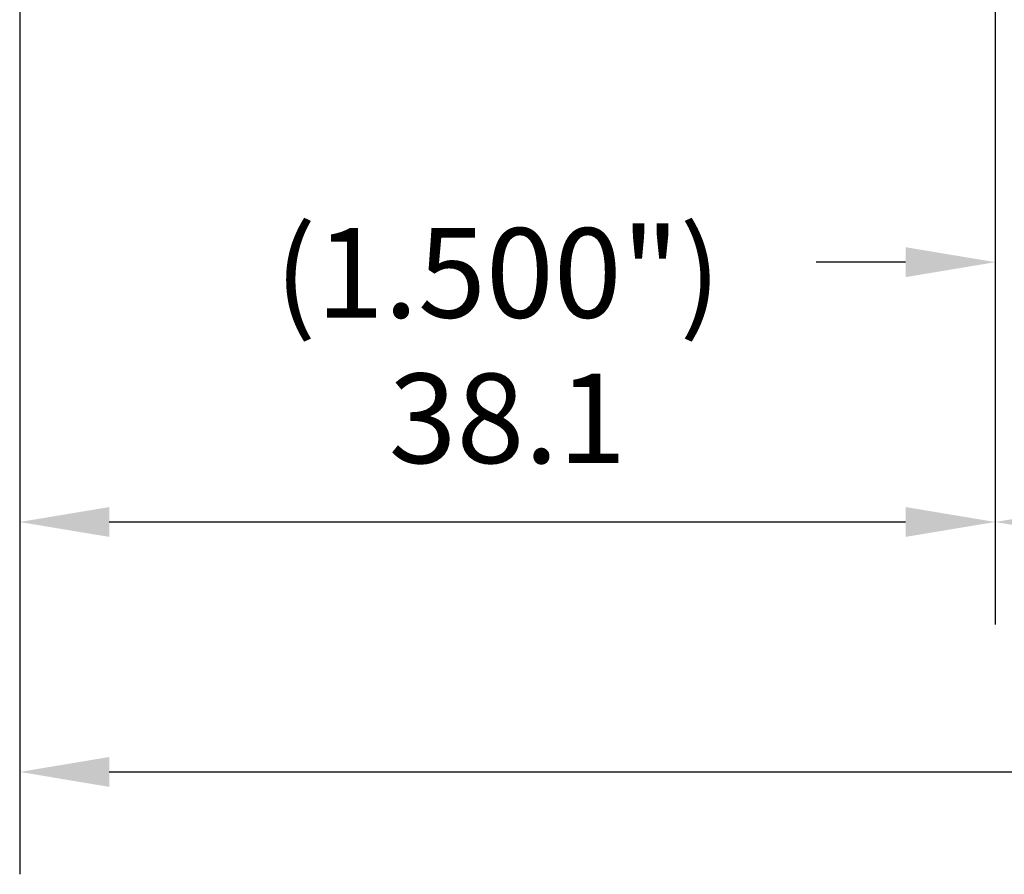
# Model space of a CAD drawing. Units: millimetres. Extents: x -155 to 275, y -113 to 86.
# Drawn here: x -39 to -1, y -52 to -19 of the extents above; entities that cross this region are included whole.
import ezdxf

# ---------------------------------------------------------------- set-up
doc = ezdxf.new("R2010")
doc.units = ezdxf.units.MM
doc.layers.add('2', color=7, linetype='Continuous', lineweight=25)
doc.layers.add('sk2', color=7, linetype='Continuous', lineweight=25)
doc.styles.add('simplex', font='txt.shx', dxfattribs={"height": 3.5})
doc.dimstyles.new('コピー - ISO-25', dxfattribs={"dimscale": 0, "dimtxt": 3.5, "dimasz": 3.5, "dimexe": 4, "dimexo": 0, "dimgap": 2.3, "dimtad": 1, "dimdsep": 46, "dimtxsty": 'simplex', "dimcen": 0.09, "dimclrd": 256, "dimclre": 256, "dimclrt": 256, "dimadec": 0, "dimazin": 0, "dimtfac": 1, "dimtofl": 0, "dimtmove": 0, "dimatfit": 3, "dimfxl": 1, "dimtolj": 1, "dimlwd": -1, "dimlwe": -1, "dimarcsym": 0})

# ---------------------------------------------------------------- blocks, each defined once
blk = doc.blocks.new('*D57')
at = {"layer": 'DEFPOINTS', "color": 0}
for p in [(9.019, -4.436), (-0.981, -11.926), (9.019, -28.187)]:
    blk.add_point(p, dxfattribs=at)
at = {"layer": 'sk2'}
for p, q in [((9.019, -4.436), (9.019, -32.187)), ((-0.981, -11.926), (-0.981, -32.187)), ((-4.481, -28.187), (-7.981, -28.187)), ((12.519, -28.187), (46.286, -28.187))]:
    blk.add_line(p, q, dxfattribs=at)
for points in [[(-4.481, -27.604), (-4.481, -28.771), (-0.981, -28.187)], [(12.519, -27.604), (12.519, -28.771), (9.019, -28.187)]]:
    blk.add_solid(points, dxfattribs=at)
at = {"layer": 'sk2', "insert": (31.152, -24.137), "char_height": 3.5, "attachment_point": 5, "style": 'simplex'}
blk.add_mtext('\\A1;10(0.394")', dxfattribs=at)
blk = doc.blocks.new('*D59')
at = {"layer": '2'}
for p, q in [((-0.981, -11.926), (-0.981, -42.338)), ((-39.081, -17.78), (-39.081, -42.338)), ((-35.581, -38.338), (-4.481, -38.338))]:
    blk.add_line(p, q, dxfattribs=at)
for points in [[(-35.581, -37.755), (-35.581, -38.921), (-39.081, -38.338)], [(-4.481, -37.755), (-4.481, -38.921), (-0.981, -38.338)]]:
    blk.add_solid(points, dxfattribs=at)
at = {"layer": 'DEFPOINTS', "color": 0}
for p in [(-0.981, -11.926), (-39.081, -17.78), (-0.981, -38.338)]:
    blk.add_point(p, dxfattribs=at)
at = {"layer": '2', "insert": (-20.031, -34.288), "char_height": 3.5, "attachment_point": 5, "style": 'simplex'}
blk.add_mtext('\\A1;38.1', dxfattribs=at)
blk = doc.blocks.new('*D60')
at = {"layer": 'DEFPOINTS', "color": 0}
for p in [(164.119, -11.65), (-0.981, -11.926), (164.119, -38.338)]:
    blk.add_point(p, dxfattribs=at)
at = {"layer": 'sk2'}
for p, q in [((164.119, -11.65), (164.119, -42.338)), ((-0.981, -11.926), (-0.981, -42.338)), ((2.519, -38.338), (160.619, -38.338))]:
    blk.add_line(p, q, dxfattribs=at)
for points in [[(2.519, -37.755), (2.519, -38.921), (-0.981, -38.338)], [(160.619, -37.755), (160.619, -38.921), (164.119, -38.338)]]:
    blk.add_solid(points, dxfattribs=at)
at = {"layer": 'sk2', "insert": (81.569, -34.288), "char_height": 3.5, "attachment_point": 5, "style": 'simplex'}
blk.add_mtext('\\A1;(165.1(6.500"))', dxfattribs=at)
blk = doc.blocks.new('*D61')
at = {"layer": 'DEFPOINTS', "color": 0}
for p in [(164.119, -11.65), (-39.081, -17.78), (164.119, -48.102)]:
    blk.add_point(p, dxfattribs=at)
at = {"layer": 'sk2'}
for p, q in [((164.119, -11.65), (164.119, -52.102)), ((-39.081, -17.78), (-39.081, -52.102)), ((-35.581, -48.102), (160.619, -48.102))]:
    blk.add_line(p, q, dxfattribs=at)
for points in [[(-35.581, -47.519), (-35.581, -48.686), (-39.081, -48.102)], [(160.619, -47.519), (160.619, -48.686), (164.119, -48.102)]]:
    blk.add_solid(points, dxfattribs=at)
at = {"layer": 'sk2', "insert": (62.519, -44.052), "char_height": 3.5, "attachment_point": 5, "style": 'simplex'}
blk.add_mtext('\\A1;203.2(8.000")', dxfattribs=at)

msp = doc.modelspace()

# ---------------------------------------------------------------- texts
at = {"layer": '2', "insert": (-29.114, -26.857), "char_height": 3.5, "width": 21.13283, "attachment_point": 1, "style": 'simplex'}
msp.add_mtext('(1.500")', dxfattribs=at)

# ---------------------------------------------------------------- dimensions: what is measured, and where the dimension line sits
at = {"layer": '2'}
dim = msp.add_linear_dim(base=(-0.981, -38.338), p1=(-39.081, -17.78), p2=(-0.981, -11.926), dimstyle='コピー - ISO-25', override={"dimscale": 1}, dxfattribs=at)
dim.commit()
dim.dimension.update_dxf_attribs({"geometry": '*D59', "text_midpoint": (-20.031, -34.288)})
at = {"layer": 'sk2'}
for base, p1, p2, text, picture, middle in [((9.019, -28.187), (-0.981, -11.926), (9.019, -4.436), '<>(0.394")', '*D57', (31.152, -24.137)), ((164.119, -48.102), (-39.081, -17.78), (164.119, -11.65), '<>(8.000")', '*D61', (62.519, -44.052)), ((164.119, -38.338), (-0.981, -11.926), (164.119, -11.65), '(<>(6.500"))', '*D60', (81.569, -34.288))]:
    dim = msp.add_linear_dim(base=base, p1=p1, p2=p2, text=text, dimstyle='コピー - ISO-25', override={"dimscale": 1}, dxfattribs=at)
    dim.commit()
    dim.dimension.update_dxf_attribs({"geometry": picture, "text_midpoint": middle})

doc.saveas('drawing.dxf')
